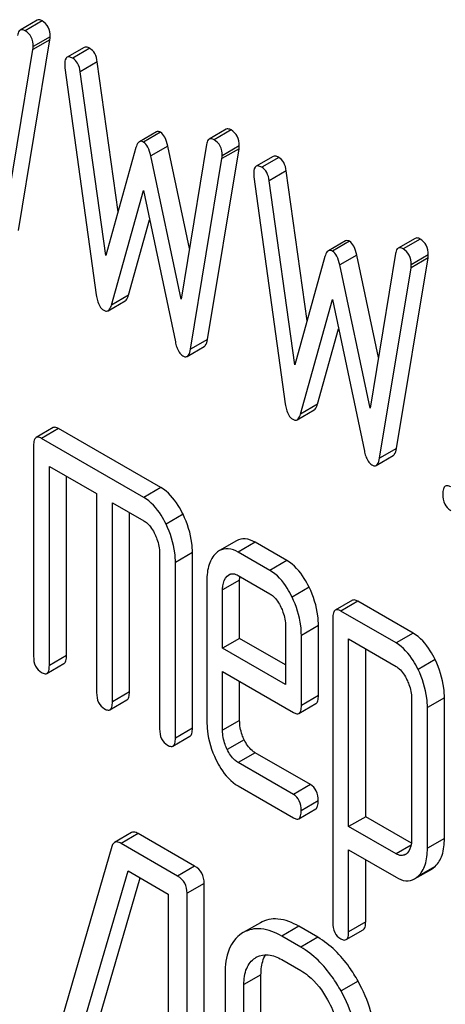
# Model space of a CAD drawing. Units: millimetres. Extents: x 0 to 6269, y -4 to 4433.
# Drawn here: x 5015 to 5020, y 2689 to 2701 of the extents above; entities that cross this region are included whole.
import ezdxf

# ---------------------------------------------------------------- set-up
doc = ezdxf.new("R2010")
doc.units = ezdxf.units.MM
doc.header["$LTSCALE"] = 344.776119
doc.layers.get('0').update_dxf_attribs({"linetype": 'CONTINUOUS'})

msp = doc.modelspace()

# ---------------------------------------------------------------- linework, layer by layer
at = {"color": 7, "linetype": 'Continuous'}
for p, q in [((5014.8, 2700.982), (5014.588, 2700.859)), ((5014.86, 2700.974), (5014.648, 2700.851)), ((5014.566, 2698.362), (5014.958, 2700.739)), ((5014.958, 2700.739), (5014.746, 2700.616)), ((5014.96, 2700.776), (5014.748, 2700.653)), ((5014.354, 2698.24), (5014.746, 2700.616)), ((5015.383, 2700.643), (5015.171, 2700.521)), ((5015.453, 2700.632), (5015.241, 2700.509)), ((5015.547, 2700.463), (5015.335, 2700.341)), ((5015.806, 2698.596), (5015.547, 2700.463)), ((5015.143, 2700.388), (5015.535, 2697.558)), ((5015.653, 2698.048), (5015.335, 2700.341)), ((5016.283, 2699.59), (5016.071, 2699.468)), ((5016.334, 2699.586), (5016.122, 2699.464)), ((5017.154, 2699.623), (5016.942, 2699.5)), ((5017.214, 2699.614), (5017.002, 2699.492)), ((5016.029, 2699.397), (5015.653, 2698.048)), ((5016.426, 2699.413), (5016.214, 2699.291)), ((5016.695, 2698.139), (5016.426, 2699.413)), ((5016.908, 2699.433), (5016.59, 2697.506)), ((5016.92, 2697.003), (5017.313, 2699.38)), ((5017.313, 2699.38), (5017.1, 2699.257)), ((5017.315, 2699.417), (5017.102, 2699.294)), ((5016.59, 2697.506), (5016.214, 2699.291)), ((5016.708, 2696.881), (5017.1, 2699.257)), ((5017.737, 2699.284), (5017.525, 2699.162)), ((5017.807, 2699.272), (5017.595, 2699.15)), ((5017.901, 2699.104), (5017.689, 2698.982)), ((5018.16, 2697.237), (5017.901, 2699.104)), ((5017.497, 2699.029), (5017.889, 2696.199)), ((5018.007, 2696.688), (5017.689, 2698.982)), ((5015.723, 2697.432), (5016.122, 2698.86)), ((5016.122, 2698.86), (5016.52, 2696.972)), ((5015.935, 2697.554), (5016.198, 2698.496)), ((5018.637, 2698.231), (5018.425, 2698.109)), ((5019.508, 2698.263), (5019.296, 2698.141)), ((5019.569, 2698.255), (5019.356, 2698.133)), ((5018.688, 2698.227), (5018.476, 2698.104)), ((5018.383, 2698.038), (5018.007, 2696.688)), ((5018.78, 2698.054), (5018.568, 2697.932)), ((5019.049, 2696.78), (5018.78, 2698.054)), ((5019.262, 2698.073), (5018.944, 2696.147)), ((5019.274, 2695.644), (5019.667, 2698.021)), ((5019.667, 2698.021), (5019.455, 2697.898)), ((5019.669, 2698.058), (5019.456, 2697.935)), ((5018.944, 2696.147), (5018.568, 2697.932)), ((5019.062, 2695.522), (5019.455, 2697.898)), ((5015.935, 2697.554), (5015.723, 2697.432)), ((5018.077, 2696.073), (5018.476, 2697.5)), ((5018.476, 2697.5), (5018.874, 2695.613)), ((5015.682, 2697.362), (5015.894, 2697.484)), ((5018.29, 2696.195), (5018.552, 2697.137)), ((5016.92, 2697.003), (5016.708, 2696.881)), ((5016.667, 2696.793), (5016.879, 2696.915)), ((5018.29, 2696.195), (5018.077, 2696.073)), ((5018.036, 2696.003), (5018.248, 2696.125)), ((5014.997, 2695.904), (5014.785, 2695.781)), ((5015.064, 2695.893), (5014.852, 2695.77)), ((5016.34, 2695.157), (5015.064, 2695.893)), ((5014.754, 2695.681), (5014.754, 2693.055)), ((5016.127, 2695.034), (5014.852, 2695.77)), ((5019.021, 2695.434), (5019.233, 2695.556)), ((5019.274, 2695.644), (5019.062, 2695.522)), ((5014.95, 2692.941), (5014.95, 2695.422)), ((5014.95, 2695.422), (5015.539, 2695.082)), ((5015.163, 2693.064), (5015.163, 2695.299)), ((5015.539, 2695.082), (5015.539, 2692.602)), ((5016.34, 2695.157), (5016.127, 2695.034)), ((5015.735, 2692.488), (5015.735, 2694.969)), ((5015.735, 2694.969), (5016.127, 2694.742)), ((5015.947, 2692.611), (5015.947, 2694.846)), ((5016.615, 2694.824), (5016.403, 2694.701)), ((5017.281, 2694.493), (5017.069, 2694.371)), ((5017.515, 2694.475), (5017.302, 2694.353)), ((5017.909, 2694.248), (5017.515, 2694.475)), ((5016.324, 2694.337), (5016.324, 2692.149)), ((5016.732, 2694.347), (5016.52, 2694.224)), ((5016.732, 2692.158), (5016.732, 2694.347)), ((5017.697, 2694.125), (5017.302, 2694.353)), ((5016.52, 2692.035), (5016.52, 2694.224)), ((5017.909, 2694.248), (5017.697, 2694.125)), ((5017.21, 2694.08), (5017.165, 2694.054)), ((5017.302, 2694.061), (5017.697, 2693.833)), ((5016.912, 2693.995), (5016.912, 2692.247)), ((5017.32, 2694.004), (5017.108, 2693.881)), ((5017.32, 2693.277), (5017.32, 2694.004)), ((5017.108, 2693.155), (5017.108, 2693.881)), ((5018.186, 2693.916), (5017.973, 2693.793)), ((5018.725, 2693.752), (5018.512, 2693.629)), ((5018.792, 2693.741), (5018.58, 2693.618)), ((5019.48, 2693.343), (5018.792, 2693.741)), ((5019.268, 2693.221), (5018.58, 2693.618)), ((5018.481, 2693.529), (5018.481, 2689.736)), ((5017.893, 2693.428), (5017.893, 2692.702)), ((5018.301, 2693.438), (5018.089, 2693.315)), ((5018.301, 2692.565), (5018.301, 2693.438)), ((5019.48, 2693.343), (5019.268, 2693.221)), ((5017.32, 2693.277), (5017.108, 2693.155)), ((5017.893, 2692.947), (5017.32, 2693.277)), ((5018.089, 2692.443), (5018.089, 2693.315)), ((5018.678, 2690.933), (5018.678, 2693.27)), ((5018.678, 2693.27), (5019.268, 2692.929)), ((5017.893, 2692.702), (5017.108, 2693.155)), ((5018.89, 2691.055), (5018.89, 2693.148)), ((5014.919, 2692.841), (5015.132, 2692.964)), ((5015.163, 2693.064), (5014.95, 2692.941)), ((5019.755, 2693.013), (5019.543, 2692.89)), ((5017.108, 2692.133), (5017.108, 2692.863)), ((5017.108, 2692.863), (5017.989, 2692.354)), ((5017.32, 2692.256), (5017.32, 2692.74)), ((5015.947, 2692.611), (5015.735, 2692.488)), ((5015.704, 2692.388), (5015.916, 2692.511)), ((5018.058, 2692.343), (5018.27, 2692.465)), ((5018.301, 2692.565), (5018.089, 2692.443)), ((5019.462, 2692.528), (5019.462, 2690.774)), ((5019.871, 2692.537), (5019.659, 2692.415)), ((5019.871, 2690.783), (5019.871, 2692.537)), ((5019.659, 2690.661), (5019.659, 2692.415)), ((5017.32, 2692.256), (5017.108, 2692.133)), ((5016.732, 2692.158), (5016.52, 2692.035)), ((5016.489, 2691.935), (5016.701, 2692.058)), ((5017.377, 2692.015), (5017.165, 2691.893)), ((5017.515, 2691.852), (5017.302, 2691.729)), ((5018.201, 2691.455), (5017.515, 2691.852)), ((5017.989, 2691.333), (5017.302, 2691.729)), ((5017.302, 2691.438), (5017.989, 2691.041)), ((5018.201, 2691.455), (5017.989, 2691.333)), ((5018.299, 2691.253), (5018.087, 2691.13)), ((5018.056, 2691.03), (5018.268, 2691.153)), ((5018.89, 2691.055), (5018.678, 2690.933)), ((5019.46, 2690.726), (5018.89, 2691.055)), ((5019.268, 2690.592), (5018.678, 2690.933)), ((5015.974, 2690.857), (5015.762, 2690.734)), ((5016.055, 2690.845), (5015.843, 2690.722)), ((5016.76, 2690.438), (5016.055, 2690.845)), ((5019.871, 2690.783), (5019.659, 2690.661)), ((5015.73, 2690.685), (5014.784, 2687.438)), ((5016.548, 2690.315), (5015.843, 2690.722)), ((5018.678, 2689.622), (5018.678, 2690.641)), ((5018.678, 2690.641), (5019.268, 2690.3)), ((5019.455, 2690.7), (5019.268, 2690.592)), ((5018.89, 2689.745), (5018.89, 2690.518)), ((5015.01, 2687.22), (5015.93, 2690.38)), ((5015.93, 2690.38), (5016.43, 2690.091)), ((5016.76, 2690.438), (5016.548, 2690.315)), ((5019.5, 2690.281), (5019.712, 2690.403)), ((5019.755, 2690.436), (5019.543, 2690.313)), ((5015.223, 2687.342), (5016.081, 2690.293)), ((5016.878, 2690.224), (5016.666, 2690.101)), ((5016.878, 2686.43), (5016.878, 2690.224)), ((5016.43, 2690.091), (5016.43, 2686.444)), ((5016.666, 2686.307), (5016.666, 2690.101)), ((5017.578, 2689.733), (5017.365, 2689.61)), ((5018.058, 2689.689), (5017.845, 2689.566)), ((5018.293, 2689.552), (5018.058, 2689.689)), ((5018.646, 2689.523), (5018.858, 2689.645)), ((5018.89, 2689.745), (5018.678, 2689.622)), ((5017.365, 2689.61), (5017.345, 2689.598)), ((5018.081, 2689.43), (5017.845, 2689.566)), ((5018.293, 2689.552), (5018.081, 2689.43)), ((5017.513, 2689.294), (5017.527, 2689.303)), ((5017.845, 2689.274), (5018.081, 2689.138)), ((5017.138, 2689.099), (5017.138, 2686.765)), ((5017.586, 2689.086), (5017.374, 2688.963)), ((5017.586, 2686.751), (5017.586, 2689.086)), ((5017.374, 2686.629), (5017.374, 2688.963)), ((5018.795, 2689.005), (5018.583, 2688.883))]:
    msp.add_line(p, q, dxfattribs=at)
for centre, radius, start, end in [((5019.319, 2690.69), 0.124, 300.4302, 313.8389), ((5017.656, 2689.078), 0.259, 117.9337, 120.0045)]:
    msp.add_arc(centre, radius, start, end, dxfattribs=at)
for points, knots in [([(5014.86, 2700.974), (5014.855, 2700.977), (5014.837, 2700.986), (5014.812, 2700.989), (5014.8, 2700.982)], [0, 0, 0, 0, 0.314989, 1, 1, 1, 1]), ([(5014.96, 2700.776), (5014.96, 2700.816), (5014.949, 2700.896), (5014.892, 2700.955), (5014.86, 2700.974)], [0, 0, 0, 0, 0.529509, 1, 1, 1, 1]), ([(5014.588, 2700.859), (5014.583, 2700.857), (5014.564, 2700.839), (5014.557, 2700.812), (5014.554, 2700.792)], [0, 0, 0, 0, 0.192633, 1, 1, 1, 1]), ([(5014.648, 2700.851), (5014.643, 2700.854), (5014.624, 2700.864), (5014.6, 2700.866), (5014.588, 2700.859)], [0, 0, 0, 0, 0.314989, 1, 1, 1, 1]), ([(5014.748, 2700.653), (5014.748, 2700.694), (5014.737, 2700.774), (5014.68, 2700.833), (5014.648, 2700.851)], [0, 0, 0, 0, 0.529509, 1, 1, 1, 1]), ([(5015.453, 2700.632), (5015.446, 2700.635), (5015.425, 2700.646), (5015.397, 2700.651), (5015.383, 2700.643)], [0, 0, 0, 0, 0.328236, 1, 1, 1, 1]), ([(5015.547, 2700.463), (5015.542, 2700.499), (5015.526, 2700.565), (5015.479, 2700.617), (5015.453, 2700.632)], [0, 0, 0, 0, 0.550261, 1, 1, 1, 1]), ([(5015.171, 2700.521), (5015.166, 2700.518), (5015.141, 2700.493), (5015.141, 2700.455), (5015.141, 2700.427)], [0, 0, 0, 0, 0.177929, 1, 1, 1, 1]), ([(5015.241, 2700.509), (5015.234, 2700.513), (5015.213, 2700.524), (5015.185, 2700.529), (5015.171, 2700.521)], [0, 0, 0, 0, 0.328236, 1, 1, 1, 1]), ([(5015.335, 2700.341), (5015.33, 2700.377), (5015.313, 2700.443), (5015.266, 2700.494), (5015.241, 2700.509)], [0, 0, 0, 0, 0.550261, 1, 1, 1, 1]), ([(5016.334, 2699.586), (5016.329, 2699.589), (5016.314, 2699.597), (5016.293, 2699.597), (5016.283, 2699.59)], [0, 0, 0, 0, 0.298994, 1, 1, 1, 1]), ([(5016.426, 2699.413), (5016.418, 2699.451), (5016.399, 2699.516), (5016.357, 2699.572), (5016.334, 2699.586)], [0, 0, 0, 0, 0.589172, 1, 1, 1, 1]), ([(5017.214, 2699.614), (5017.209, 2699.618), (5017.191, 2699.627), (5017.166, 2699.63), (5017.154, 2699.623)], [0, 0, 0, 0, 0.314977, 1, 1, 1, 1]), ([(5017.315, 2699.417), (5017.315, 2699.457), (5017.303, 2699.537), (5017.246, 2699.596), (5017.214, 2699.614)], [0, 0, 0, 0, 0.529504, 1, 1, 1, 1]), ([(5016.071, 2699.468), (5016.066, 2699.465), (5016.045, 2699.447), (5016.035, 2699.419), (5016.029, 2699.397)], [0, 0, 0, 0, 0.190467, 1, 1, 1, 1]), ([(5016.122, 2699.464), (5016.117, 2699.466), (5016.101, 2699.474), (5016.081, 2699.474), (5016.071, 2699.468)], [0, 0, 0, 0, 0.298994, 1, 1, 1, 1]), ([(5016.214, 2699.291), (5016.205, 2699.329), (5016.187, 2699.393), (5016.145, 2699.45), (5016.122, 2699.464)], [0, 0, 0, 0, 0.589172, 1, 1, 1, 1]), ([(5016.942, 2699.5), (5016.937, 2699.498), (5016.918, 2699.48), (5016.912, 2699.453), (5016.908, 2699.433)], [0, 0, 0, 0, 0.192635, 1, 1, 1, 1]), ([(5017.002, 2699.492), (5016.997, 2699.495), (5016.978, 2699.505), (5016.954, 2699.507), (5016.942, 2699.5)], [0, 0, 0, 0, 0.314977, 1, 1, 1, 1]), ([(5017.102, 2699.294), (5017.102, 2699.335), (5017.091, 2699.415), (5017.034, 2699.474), (5017.002, 2699.492)], [0, 0, 0, 0, 0.529504, 1, 1, 1, 1]), ([(5017.807, 2699.272), (5017.8, 2699.276), (5017.779, 2699.287), (5017.751, 2699.292), (5017.737, 2699.284)], [0, 0, 0, 0, 0.328239, 1, 1, 1, 1]), ([(5017.901, 2699.104), (5017.896, 2699.14), (5017.88, 2699.206), (5017.833, 2699.258), (5017.807, 2699.272)], [0, 0, 0, 0, 0.550277, 1, 1, 1, 1]), ([(5017.525, 2699.162), (5017.52, 2699.159), (5017.495, 2699.134), (5017.495, 2699.095), (5017.495, 2699.068)], [0, 0, 0, 0, 0.17793, 1, 1, 1, 1]), ([(5017.595, 2699.15), (5017.588, 2699.154), (5017.567, 2699.165), (5017.539, 2699.17), (5017.525, 2699.162)], [0, 0, 0, 0, 0.328239, 1, 1, 1, 1]), ([(5017.689, 2698.982), (5017.684, 2699.018), (5017.668, 2699.083), (5017.621, 2699.135), (5017.595, 2699.15)], [0, 0, 0, 0, 0.550277, 1, 1, 1, 1]), ([(5018.688, 2698.227), (5018.683, 2698.23), (5018.668, 2698.237), (5018.647, 2698.237), (5018.637, 2698.231)], [0, 0, 0, 0, 0.298989, 1, 1, 1, 1]), ([(5019.569, 2698.255), (5019.563, 2698.259), (5019.545, 2698.268), (5019.52, 2698.271), (5019.508, 2698.263)], [0, 0, 0, 0, 0.314977, 1, 1, 1, 1]), ([(5019.669, 2698.058), (5019.669, 2698.098), (5019.657, 2698.178), (5019.6, 2698.237), (5019.569, 2698.255)], [0, 0, 0, 0, 0.529504, 1, 1, 1, 1]), ([(5018.425, 2698.109), (5018.42, 2698.106), (5018.399, 2698.088), (5018.389, 2698.06), (5018.383, 2698.038)], [0, 0, 0, 0, 0.190467, 1, 1, 1, 1]), ([(5018.476, 2698.104), (5018.471, 2698.107), (5018.456, 2698.115), (5018.435, 2698.115), (5018.425, 2698.109)], [0, 0, 0, 0, 0.298989, 1, 1, 1, 1]), ([(5018.78, 2698.054), (5018.772, 2698.092), (5018.753, 2698.157), (5018.711, 2698.213), (5018.688, 2698.227)], [0, 0, 0, 0, 0.589175, 1, 1, 1, 1]), ([(5019.296, 2698.141), (5019.291, 2698.139), (5019.272, 2698.121), (5019.266, 2698.094), (5019.262, 2698.073)], [0, 0, 0, 0, 0.192635, 1, 1, 1, 1]), ([(5019.356, 2698.133), (5019.351, 2698.136), (5019.333, 2698.146), (5019.308, 2698.148), (5019.296, 2698.141)], [0, 0, 0, 0, 0.314977, 1, 1, 1, 1]), ([(5019.456, 2697.935), (5019.456, 2697.976), (5019.445, 2698.056), (5019.388, 2698.115), (5019.356, 2698.133)], [0, 0, 0, 0, 0.529504, 1, 1, 1, 1]), ([(5018.568, 2697.932), (5018.559, 2697.97), (5018.541, 2698.034), (5018.499, 2698.091), (5018.476, 2698.104)], [0, 0, 0, 0, 0.589175, 1, 1, 1, 1]), ([(5015.535, 2697.558), (5015.538, 2697.535), (5015.55, 2697.465), (5015.587, 2697.391), (5015.629, 2697.367)], [0, 0, 0, 0, 0.322799, 1, 1, 1, 1]), ([(5015.894, 2697.484), (5015.899, 2697.487), (5015.92, 2697.505), (5015.929, 2697.533), (5015.935, 2697.554)], [0, 0, 0, 0, 0.189324, 1, 1, 1, 1]), ([(5015.682, 2697.362), (5015.687, 2697.364), (5015.708, 2697.383), (5015.717, 2697.41), (5015.723, 2697.432)], [0, 0, 0, 0, 0.189324, 1, 1, 1, 1]), ([(5015.629, 2697.367), (5015.634, 2697.364), (5015.65, 2697.356), (5015.671, 2697.355), (5015.682, 2697.362)], [0, 0, 0, 0, 0.297759, 1, 1, 1, 1]), ([(5016.879, 2696.915), (5016.884, 2696.918), (5016.909, 2696.941), (5016.916, 2696.977), (5016.92, 2697.003)], [0, 0, 0, 0, 0.17862, 1, 1, 1, 1]), ([(5016.52, 2696.972), (5016.524, 2696.951), (5016.54, 2696.887), (5016.575, 2696.821), (5016.614, 2696.798)], [0, 0, 0, 0, 0.325089, 1, 1, 1, 1]), ([(5016.667, 2696.793), (5016.672, 2696.796), (5016.697, 2696.819), (5016.704, 2696.854), (5016.708, 2696.881)], [0, 0, 0, 0, 0.17862, 1, 1, 1, 1]), ([(5016.614, 2696.798), (5016.619, 2696.795), (5016.635, 2696.787), (5016.656, 2696.786), (5016.667, 2696.793)], [0, 0, 0, 0, 0.300796, 1, 1, 1, 1]), ([(5017.889, 2696.199), (5017.892, 2696.176), (5017.905, 2696.106), (5017.941, 2696.032), (5017.983, 2696.008)], [0, 0, 0, 0, 0.322801, 1, 1, 1, 1]), ([(5018.248, 2696.125), (5018.253, 2696.128), (5018.274, 2696.146), (5018.284, 2696.174), (5018.29, 2696.195)], [0, 0, 0, 0, 0.189321, 1, 1, 1, 1]), ([(5018.036, 2696.003), (5018.041, 2696.005), (5018.062, 2696.024), (5018.071, 2696.051), (5018.077, 2696.073)], [0, 0, 0, 0, 0.189321, 1, 1, 1, 1]), ([(5015.064, 2695.893), (5015.058, 2695.897), (5015.038, 2695.907), (5015.011, 2695.912), (5014.997, 2695.904)], [0, 0, 0, 0, 0.327898, 1, 1, 1, 1]), ([(5017.983, 2696.008), (5017.988, 2696.005), (5018.004, 2695.997), (5018.025, 2695.996), (5018.036, 2696.003)], [0, 0, 0, 0, 0.297771, 1, 1, 1, 1]), ([(5014.785, 2695.781), (5014.773, 2695.774), (5014.755, 2695.739), (5014.754, 2695.703), (5014.754, 2695.681)], [0, 0, 0, 0, 0.38345, 1, 1, 1, 1]), ([(5014.852, 2695.77), (5014.846, 2695.774), (5014.826, 2695.785), (5014.799, 2695.789), (5014.785, 2695.781)], [0, 0, 0, 0, 0.327898, 1, 1, 1, 1]), ([(5018.874, 2695.613), (5018.878, 2695.592), (5018.894, 2695.528), (5018.929, 2695.462), (5018.968, 2695.439)], [0, 0, 0, 0, 0.325089, 1, 1, 1, 1]), ([(5019.233, 2695.556), (5019.238, 2695.559), (5019.263, 2695.582), (5019.27, 2695.617), (5019.274, 2695.644)], [0, 0, 0, 0, 0.17862, 1, 1, 1, 1]), ([(5018.968, 2695.439), (5018.973, 2695.436), (5018.989, 2695.428), (5019.01, 2695.427), (5019.021, 2695.434)], [0, 0, 0, 0, 0.300796, 1, 1, 1, 1]), ([(5019.021, 2695.434), (5019.026, 2695.437), (5019.051, 2695.46), (5019.058, 2695.495), (5019.062, 2695.522)], [0, 0, 0, 0, 0.17862, 1, 1, 1, 1]), ([(5019.882, 2695.176), (5019.87, 2695.169), (5019.852, 2695.133), (5019.851, 2695.097), (5019.851, 2695.075)], [0, 0, 0, 0, 0.38345, 1, 1, 1, 1]), ([(5019.949, 2695.165), (5019.942, 2695.168), (5019.922, 2695.179), (5019.895, 2695.183), (5019.882, 2695.176)], [0, 0, 0, 0, 0.327898, 1, 1, 1, 1]), ([(5016.615, 2694.824), (5016.597, 2694.862), (5016.528, 2694.989), (5016.429, 2695.105), (5016.34, 2695.157)], [0, 0, 0, 0, 0.290619, 1, 1, 1, 1]), ([(5019.851, 2695.075), (5019.851, 2695.033), (5019.86, 2694.952), (5019.918, 2694.891), (5019.949, 2694.873)], [0, 0, 0, 0, 0.539315, 1, 1, 1, 1]), ([(5016.403, 2694.701), (5016.385, 2694.739), (5016.316, 2694.866), (5016.217, 2694.983), (5016.127, 2695.034)], [0, 0, 0, 0, 0.290619, 1, 1, 1, 1]), ([(5016.732, 2694.347), (5016.732, 2694.386), (5016.722, 2694.551), (5016.67, 2694.711), (5016.615, 2694.824)], [0, 0, 0, 0, 0.240527, 1, 1, 1, 1]), ([(5016.127, 2694.742), (5016.142, 2694.734), (5016.201, 2694.69), (5016.24, 2694.626), (5016.265, 2694.576)], [0, 0, 0, 0, 0.228328, 1, 1, 1, 1]), ([(5016.52, 2694.224), (5016.52, 2694.264), (5016.51, 2694.428), (5016.458, 2694.589), (5016.403, 2694.701)], [0, 0, 0, 0, 0.240527, 1, 1, 1, 1]), ([(5016.265, 2694.576), (5016.274, 2694.556), (5016.307, 2694.48), (5016.324, 2694.397), (5016.324, 2694.337)], [0, 0, 0, 0, 0.268336, 1, 1, 1, 1]), ([(5017.515, 2694.475), (5017.476, 2694.497), (5017.398, 2694.53), (5017.313, 2694.512), (5017.281, 2694.493)], [0, 0, 0, 0, 0.541928, 1, 1, 1, 1]), ([(5017.026, 2694.339), (5016.986, 2694.302), (5016.923, 2694.189), (5016.912, 2694.063), (5016.912, 2693.995)], [0, 0, 0, 0, 0.443167, 1, 1, 1, 1]), ([(5017.302, 2694.353), (5017.264, 2694.375), (5017.186, 2694.408), (5017.101, 2694.39), (5017.069, 2694.371)], [0, 0, 0, 0, 0.541928, 1, 1, 1, 1]), ([(5018.186, 2693.916), (5018.167, 2693.953), (5018.099, 2694.08), (5017.998, 2694.196), (5017.909, 2694.248)], [0, 0, 0, 0, 0.287716, 1, 1, 1, 1]), ([(5017.187, 2694.071), (5017.202, 2694.08), (5017.245, 2694.089), (5017.283, 2694.072), (5017.302, 2694.061)], [0, 0, 0, 0, 0.44838, 1, 1, 1, 1]), ([(5017.973, 2693.793), (5017.955, 2693.831), (5017.887, 2693.958), (5017.786, 2694.074), (5017.697, 2694.125)], [0, 0, 0, 0, 0.287716, 1, 1, 1, 1]), ([(5017.108, 2693.881), (5017.108, 2693.899), (5017.111, 2693.96), (5017.133, 2694.024), (5017.165, 2694.054)], [0, 0, 0, 0, 0.287876, 1, 1, 1, 1]), ([(5017.697, 2693.833), (5017.711, 2693.825), (5017.77, 2693.781), (5017.81, 2693.717), (5017.834, 2693.667)], [0, 0, 0, 0, 0.228328, 1, 1, 1, 1]), ([(5018.301, 2693.438), (5018.301, 2693.478), (5018.291, 2693.643), (5018.24, 2693.804), (5018.186, 2693.916)], [0, 0, 0, 0, 0.243551, 1, 1, 1, 1]), ([(5018.089, 2693.315), (5018.089, 2693.355), (5018.079, 2693.52), (5018.028, 2693.681), (5017.973, 2693.793)], [0, 0, 0, 0, 0.243551, 1, 1, 1, 1]), ([(5018.792, 2693.741), (5018.785, 2693.745), (5018.765, 2693.755), (5018.738, 2693.76), (5018.725, 2693.752)], [0, 0, 0, 0, 0.327898, 1, 1, 1, 1]), ([(5017.834, 2693.667), (5017.844, 2693.647), (5017.876, 2693.571), (5017.893, 2693.488), (5017.893, 2693.428)], [0, 0, 0, 0, 0.268336, 1, 1, 1, 1]), ([(5018.512, 2693.629), (5018.5, 2693.623), (5018.482, 2693.587), (5018.481, 2693.551), (5018.481, 2693.529)], [0, 0, 0, 0, 0.38345, 1, 1, 1, 1]), ([(5018.58, 2693.618), (5018.573, 2693.622), (5018.553, 2693.633), (5018.526, 2693.637), (5018.512, 2693.629)], [0, 0, 0, 0, 0.327898, 1, 1, 1, 1]), ([(5019.755, 2693.013), (5019.737, 2693.05), (5019.668, 2693.177), (5019.569, 2693.292), (5019.48, 2693.343)], [0, 0, 0, 0, 0.289091, 1, 1, 1, 1]), ([(5019.543, 2692.89), (5019.525, 2692.928), (5019.456, 2693.054), (5019.357, 2693.17), (5019.268, 2693.221)], [0, 0, 0, 0, 0.289091, 1, 1, 1, 1]), ([(5014.754, 2693.055), (5014.754, 2693.013), (5014.763, 2692.931), (5014.821, 2692.87), (5014.852, 2692.852)], [0, 0, 0, 0, 0.539315, 1, 1, 1, 1]), ([(5015.132, 2692.964), (5015.143, 2692.97), (5015.162, 2693.006), (5015.163, 2693.042), (5015.163, 2693.064)], [0, 0, 0, 0, 0.379509, 1, 1, 1, 1]), ([(5019.871, 2692.537), (5019.871, 2692.577), (5019.86, 2692.741), (5019.809, 2692.901), (5019.755, 2693.013)], [0, 0, 0, 0, 0.241542, 1, 1, 1, 1]), ([(5014.852, 2692.852), (5014.859, 2692.848), (5014.879, 2692.838), (5014.906, 2692.833), (5014.919, 2692.841)], [0, 0, 0, 0, 0.325072, 1, 1, 1, 1]), ([(5014.919, 2692.841), (5014.931, 2692.848), (5014.949, 2692.884), (5014.95, 2692.919), (5014.95, 2692.941)], [0, 0, 0, 0, 0.379509, 1, 1, 1, 1]), ([(5019.268, 2692.929), (5019.282, 2692.921), (5019.34, 2692.877), (5019.379, 2692.813), (5019.404, 2692.763)], [0, 0, 0, 0, 0.228526, 1, 1, 1, 1]), ([(5019.659, 2692.415), (5019.659, 2692.454), (5019.648, 2692.618), (5019.597, 2692.778), (5019.543, 2692.89)], [0, 0, 0, 0, 0.241542, 1, 1, 1, 1]), ([(5019.404, 2692.763), (5019.413, 2692.744), (5019.445, 2692.669), (5019.462, 2692.588), (5019.462, 2692.528)], [0, 0, 0, 0, 0.268032, 1, 1, 1, 1]), ([(5015.539, 2692.602), (5015.539, 2692.56), (5015.548, 2692.478), (5015.606, 2692.417), (5015.637, 2692.399)], [0, 0, 0, 0, 0.539315, 1, 1, 1, 1]), ([(5015.916, 2692.511), (5015.928, 2692.517), (5015.946, 2692.553), (5015.947, 2692.589), (5015.947, 2692.611)], [0, 0, 0, 0, 0.379509, 1, 1, 1, 1]), ([(5015.704, 2692.388), (5015.716, 2692.395), (5015.734, 2692.43), (5015.735, 2692.466), (5015.735, 2692.488)], [0, 0, 0, 0, 0.379509, 1, 1, 1, 1]), ([(5018.27, 2692.465), (5018.282, 2692.472), (5018.3, 2692.507), (5018.301, 2692.543), (5018.301, 2692.565)], [0, 0, 0, 0, 0.380447, 1, 1, 1, 1]), ([(5015.637, 2692.399), (5015.644, 2692.395), (5015.663, 2692.385), (5015.691, 2692.38), (5015.704, 2692.388)], [0, 0, 0, 0, 0.325072, 1, 1, 1, 1]), ([(5017.989, 2692.354), (5017.996, 2692.35), (5018.016, 2692.34), (5018.044, 2692.335), (5018.058, 2692.343)], [0, 0, 0, 0, 0.32721, 1, 1, 1, 1]), ([(5018.058, 2692.343), (5018.07, 2692.349), (5018.088, 2692.385), (5018.089, 2692.42), (5018.089, 2692.443)], [0, 0, 0, 0, 0.380447, 1, 1, 1, 1]), ([(5016.912, 2692.247), (5016.912, 2692.206), (5016.921, 2692.041), (5016.971, 2691.879), (5017.025, 2691.766)], [0, 0, 0, 0, 0.245798, 1, 1, 1, 1]), ([(5017.377, 2692.015), (5017.367, 2692.035), (5017.335, 2692.111), (5017.32, 2692.195), (5017.32, 2692.256)], [0, 0, 0, 0, 0.263803, 1, 1, 1, 1]), ([(5016.324, 2692.149), (5016.324, 2692.107), (5016.333, 2692.025), (5016.391, 2691.964), (5016.422, 2691.946)], [0, 0, 0, 0, 0.539315, 1, 1, 1, 1]), ([(5016.701, 2692.058), (5016.713, 2692.064), (5016.731, 2692.1), (5016.732, 2692.136), (5016.732, 2692.158)], [0, 0, 0, 0, 0.379509, 1, 1, 1, 1]), ([(5017.165, 2691.893), (5017.155, 2691.913), (5017.123, 2691.989), (5017.108, 2692.073), (5017.108, 2692.133)], [0, 0, 0, 0, 0.268997, 1, 1, 1, 1]), ([(5016.489, 2691.935), (5016.501, 2691.942), (5016.519, 2691.977), (5016.52, 2692.013), (5016.52, 2692.035)], [0, 0, 0, 0, 0.379509, 1, 1, 1, 1]), ([(5017.515, 2691.852), (5017.501, 2691.86), (5017.442, 2691.902), (5017.401, 2691.965), (5017.377, 2692.015)], [0, 0, 0, 0, 0.223259, 1, 1, 1, 1]), ([(5016.422, 2691.946), (5016.428, 2691.942), (5016.448, 2691.932), (5016.475, 2691.927), (5016.489, 2691.935)], [0, 0, 0, 0, 0.325072, 1, 1, 1, 1]), ([(5017.302, 2691.729), (5017.288, 2691.738), (5017.229, 2691.78), (5017.189, 2691.843), (5017.165, 2691.893)], [0, 0, 0, 0, 0.227979, 1, 1, 1, 1]), ([(5017.025, 2691.766), (5017.043, 2691.729), (5017.111, 2691.602), (5017.213, 2691.489), (5017.302, 2691.438)], [0, 0, 0, 0, 0.285468, 1, 1, 1, 1]), ([(5018.299, 2691.253), (5018.299, 2691.295), (5018.289, 2691.376), (5018.232, 2691.438), (5018.201, 2691.455)], [0, 0, 0, 0, 0.538333, 1, 1, 1, 1]), ([(5018.087, 2691.13), (5018.087, 2691.172), (5018.076, 2691.253), (5018.02, 2691.315), (5017.989, 2691.333)], [0, 0, 0, 0, 0.538333, 1, 1, 1, 1]), ([(5018.268, 2691.153), (5018.28, 2691.159), (5018.298, 2691.195), (5018.299, 2691.231), (5018.299, 2691.253)], [0, 0, 0, 0, 0.379509, 1, 1, 1, 1]), ([(5018.056, 2691.03), (5018.068, 2691.037), (5018.086, 2691.073), (5018.087, 2691.108), (5018.087, 2691.13)], [0, 0, 0, 0, 0.379509, 1, 1, 1, 1]), ([(5017.989, 2691.041), (5017.996, 2691.037), (5018.016, 2691.027), (5018.043, 2691.022), (5018.056, 2691.03)], [0, 0, 0, 0, 0.325072, 1, 1, 1, 1]), ([(5016.055, 2690.845), (5016.047, 2690.849), (5016.023, 2690.862), (5015.99, 2690.866), (5015.974, 2690.857)], [0, 0, 0, 0, 0.322402, 1, 1, 1, 1]), ([(5015.843, 2690.722), (5015.835, 2690.727), (5015.811, 2690.739), (5015.778, 2690.744), (5015.762, 2690.734)], [0, 0, 0, 0, 0.322402, 1, 1, 1, 1]), ([(5019.462, 2690.774), (5019.462, 2690.757), (5019.46, 2690.695), (5019.437, 2690.631), (5019.405, 2690.601)], [0, 0, 0, 0, 0.287978, 1, 1, 1, 1]), ([(5019.755, 2690.436), (5019.795, 2690.474), (5019.859, 2690.587), (5019.871, 2690.714), (5019.871, 2690.783)], [0, 0, 0, 0, 0.441822, 1, 1, 1, 1]), ([(5015.762, 2690.734), (5015.758, 2690.732), (5015.742, 2690.72), (5015.734, 2690.7), (5015.73, 2690.685)], [0, 0, 0, 0, 0.214796, 1, 1, 1, 1]), ([(5019.543, 2690.313), (5019.583, 2690.351), (5019.647, 2690.465), (5019.659, 2690.591), (5019.659, 2690.661)], [0, 0, 0, 0, 0.441822, 1, 1, 1, 1]), ([(5019.382, 2690.583), (5019.367, 2690.575), (5019.325, 2690.565), (5019.287, 2690.581), (5019.268, 2690.592)], [0, 0, 0, 0, 0.449176, 1, 1, 1, 1]), ([(5016.878, 2690.224), (5016.878, 2690.267), (5016.861, 2690.355), (5016.796, 2690.417), (5016.76, 2690.438)], [0, 0, 0, 0, 0.510532, 1, 1, 1, 1]), ([(5016.666, 2690.101), (5016.666, 2690.144), (5016.649, 2690.232), (5016.584, 2690.294), (5016.548, 2690.315)], [0, 0, 0, 0, 0.510532, 1, 1, 1, 1]), ([(5019.268, 2690.3), (5019.306, 2690.278), (5019.383, 2690.245), (5019.468, 2690.262), (5019.5, 2690.281)], [0, 0, 0, 0, 0.539854, 1, 1, 1, 1]), ([(5018.058, 2689.689), (5017.978, 2689.735), (5017.852, 2689.787), (5017.682, 2689.78), (5017.61, 2689.752), (5017.578, 2689.733)], [0, 0, 0, 0, 0.547454, 0.776487, 1, 1, 1, 1]), ([(5017.845, 2689.566), (5017.766, 2689.612), (5017.64, 2689.665), (5017.47, 2689.657), (5017.398, 2689.629), (5017.365, 2689.61)], [0, 0, 0, 0, 0.547454, 0.776487, 1, 1, 1, 1]), ([(5018.481, 2689.736), (5018.481, 2689.694), (5018.491, 2689.613), (5018.548, 2689.551), (5018.58, 2689.533)], [0, 0, 0, 0, 0.53536, 1, 1, 1, 1]), ([(5018.858, 2689.645), (5018.87, 2689.652), (5018.889, 2689.687), (5018.89, 2689.723), (5018.89, 2689.745)], [0, 0, 0, 0, 0.384636, 1, 1, 1, 1]), ([(5017.345, 2689.598), (5017.311, 2689.575), (5017.248, 2689.518), (5017.155, 2689.353), (5017.138, 2689.202), (5017.138, 2689.099)], [0, 0, 0, 0, 0.219787, 0.449066, 1, 1, 1, 1]), ([(5018.795, 2689.005), (5018.762, 2689.065), (5018.631, 2689.277), (5018.45, 2689.462), (5018.293, 2689.552)], [0, 0, 0, 0, 0.276223, 1, 1, 1, 1]), ([(5018.58, 2689.533), (5018.586, 2689.529), (5018.606, 2689.519), (5018.633, 2689.515), (5018.646, 2689.523)], [0, 0, 0, 0, 0.323998, 1, 1, 1, 1]), ([(5018.646, 2689.523), (5018.658, 2689.53), (5018.677, 2689.565), (5018.678, 2689.6), (5018.678, 2689.622)], [0, 0, 0, 0, 0.384636, 1, 1, 1, 1]), ([(5018.583, 2688.883), (5018.55, 2688.943), (5018.419, 2689.155), (5018.237, 2689.34), (5018.081, 2689.43)], [0, 0, 0, 0, 0.276223, 1, 1, 1, 1]), ([(5017.374, 2688.963), (5017.374, 2689.031), (5017.386, 2689.158), (5017.467, 2689.264), (5017.513, 2689.294)], [0, 0, 0, 0, 0.551518, 1, 1, 1, 1]), ([(5017.535, 2689.307), (5017.577, 2689.33), (5017.691, 2689.349), (5017.794, 2689.304), (5017.845, 2689.274)], [0, 0, 0, 0, 0.448723, 1, 1, 1, 1]), ([(5017.586, 2689.086), (5017.586, 2689.11), (5017.59, 2689.196), (5017.612, 2689.284), (5017.645, 2689.336)], [0, 0, 0, 0, 0.286173, 1, 1, 1, 1]), ([(5018.081, 2689.138), (5018.114, 2689.119), (5018.251, 2689.023), (5018.353, 2688.885), (5018.416, 2688.772)], [0, 0, 0, 0, 0.228368, 1, 1, 1, 1]), ([(5019.003, 2688.267), (5019.003, 2688.391), (5018.964, 2688.649), (5018.86, 2688.888), (5018.795, 2689.005)], [0, 0, 0, 0, 0.479455, 1, 1, 1, 1]), ([(5018.791, 2688.145), (5018.791, 2688.268), (5018.752, 2688.527), (5018.648, 2688.765), (5018.583, 2688.883)], [0, 0, 0, 0, 0.479455, 1, 1, 1, 1]), ([(5018.416, 2688.772), (5018.438, 2688.732), (5018.514, 2688.579), (5018.555, 2688.406), (5018.555, 2688.281)], [0, 0, 0, 0, 0.268073, 1, 1, 1, 1])]:
    msp.add_open_spline(points, degree=3, knots=knots, dxfattribs=at)
for points in [[(5014.958, 2700.739), (5014.958, 2700.751), (5014.96, 2700.763), (5014.96, 2700.776)], [(5014.746, 2700.616), (5014.746, 2700.629), (5014.748, 2700.641), (5014.748, 2700.653)], [(5015.141, 2700.427), (5015.141, 2700.414), (5015.141, 2700.401), (5015.143, 2700.388)], [(5017.313, 2699.38), (5017.313, 2699.392), (5017.315, 2699.404), (5017.315, 2699.417)], [(5017.1, 2699.257), (5017.1, 2699.27), (5017.102, 2699.282), (5017.102, 2699.294)], [(5017.495, 2699.068), (5017.495, 2699.055), (5017.495, 2699.041), (5017.497, 2699.029)], [(5019.667, 2698.021), (5019.667, 2698.033), (5019.669, 2698.045), (5019.669, 2698.058)], [(5019.455, 2697.898), (5019.455, 2697.911), (5019.456, 2697.923), (5019.456, 2697.935)], [(5017.069, 2694.371), (5017.053, 2694.362), (5017.039, 2694.351), (5017.026, 2694.339)], [(5017.165, 2694.054), (5017.171, 2694.06), (5017.179, 2694.066), (5017.187, 2694.071)], [(5017.32, 2694.004), (5017.32, 2694.019), (5017.321, 2694.034), (5017.323, 2694.049)], [(5019.712, 2690.403), (5019.728, 2690.412), (5019.742, 2690.424), (5019.755, 2690.436)], [(5019.5, 2690.281), (5019.515, 2690.29), (5019.53, 2690.301), (5019.543, 2690.313)]]:
    msp.add_open_spline(points, degree=3, dxfattribs=at)

doc.saveas('drawing.dxf')
